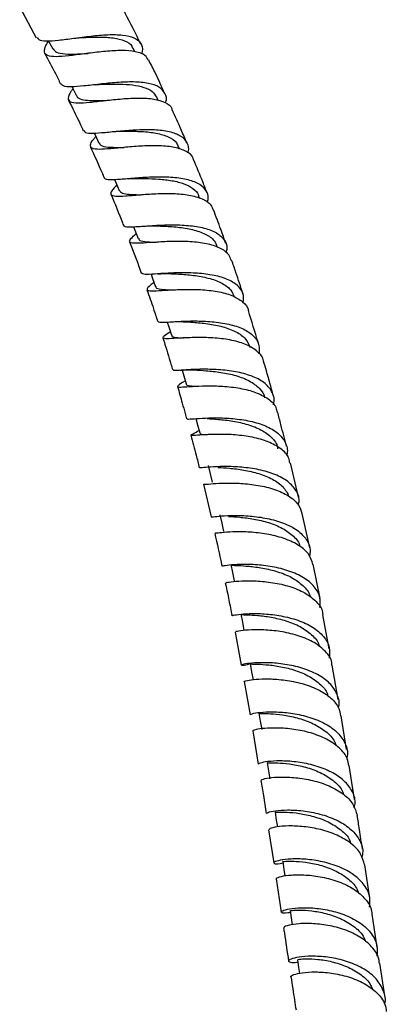
# Model space of a CAD drawing. Units: millimetres. Extents: x 3 to 4997, y 5 to 4995.
# Drawn here: x 924 to 985, y 509 to 674 of the extents above; entities that cross this region are included whole.
import ezdxf

# ---------------------------------------------------------------- set-up
doc = ezdxf.new("R2010")
doc.units = ezdxf.units.MM

msp = doc.modelspace()

# ---------------------------------------------------------------- linework, layer by layer
at = {"color": 7, "linetype": 'Continuous', "lineweight": 25}
for p, q in [((923.85, 676), (926.62, 670.85)), ((943.11, 668.54), (942.8, 669.16)), ((947.02, 660.39), (946.76, 660.95)), ((950.62, 652.22), (950.43, 652.67)), ((953.93, 644.05), (953.82, 644.34)), ((953.84, 605.21), (953.45, 605)), ((970.47, 594.07), (969.13, 599.8)), ((954.56, 596.22), (955.85, 590.75)), ((972.34, 585.58), (971.09, 591.31)), ((974.07, 577.1), (972.91, 582.83)), ((975.59, 568.71), (974.56, 574.39)), ((959.86, 571.51), (960.9, 565.96)), ((977.12, 560.25), (976.09, 565.98)), ((961.38, 563.24), (962.36, 557.68)), ((978.51, 551.89), (977.61, 557.52)), ((962.83, 554.97), (963.74, 549.4)), ((979.85, 543.53), (978.94, 549.2)), ((965.47, 538.46), (966.34, 532.89)), ((982.39, 527), (981.55, 532.57)), ((966.74, 530.23), (967.58, 524.67)), ((969.06, 524.9), (969.41, 522.56)), ((983.64, 518.75), (982.79, 524.34)), ((984.88, 510.68), (984.04, 516.14))]:
    msp.add_line(p, q, dxfattribs=at)
at = {"color": 7, "linetype": 'Continuous', "lineweight": 25, "flags": 128}
for points in [[(928.66, 670.38), (928.69, 670.33), (929.39, 669)], [(932.62, 662.67), (932.71, 662.5), (933.37, 661.16)], [(936.32, 654.94), (936.46, 654.62), (937.08, 653.26)], [(939.73, 647.16), (939.93, 646.68), (940.5, 645.32)], [(942.9, 639.28), (943.13, 638.69), (943.66, 637.31)], [(945.83, 631.34), (946.08, 630.63), (946.56, 629.25)], [(948.53, 623.34), (948.79, 622.53), (949.23, 621.14)], [(951.02, 615.29), (951.28, 614.37), (951.69, 612.99)], [(953.31, 607.19), (953.58, 606.18), (953.95, 604.8)], [(955.35, 599.34), (955.68, 597.96), (956.02, 596.58)], [(957.32, 591.09), (957.63, 589.71), (957.94, 588.33)], [(959.13, 582.81), (959.42, 581.44), (959.71, 580.07)], [(960.82, 574.52), (961.08, 573.16), (961.35, 571.79)], [(962.38, 566.23), (962.63, 564.87), (962.87, 563.51)], [(963.85, 557.94), (964.08, 556.58), (964.31, 555.23)], [(965.23, 549.65), (965.45, 548.3), (965.67, 546.96)], [(966.55, 541.38), (966.76, 540.04), (966.93, 538.93)], [(967.82, 533.12), (968.02, 531.79), (968.18, 530.72)], [(970.29, 516.71), (970.49, 515.39), (970.64, 514.43)]]:
    msp.add_lwpolyline(points, dxfattribs=at)
at = {"color": 7, "linetype": 'Continuous', "lineweight": 25}
for points, knots in [([(944.1, 669.79), (943.27, 671.53), (942.38, 673.39), (941.38, 675.2), (941.32, 675.31)], [0, 0, 0, 0, 0.939427, 1, 1, 1, 1]), ([(926.8, 670.94), (926.86, 670.82), (927.03, 670.44), (928.23, 670.32), (930.26, 670.43), (932.88, 670.78), (935.76, 671.17), (938.62, 671.43), (941.15, 671.39), (943.09, 670.95), (944.17, 670.02), (944.51, 669.05), (944.24, 668.3), (944.18, 668.15)], [0, 0, 0, 0, 0.052304, 0.154098, 0.255936, 0.357892, 0.460029, 0.562372, 0.664928, 0.76767, 0.870548, 0.973507, 1, 1, 1, 1]), ([(945.4, 667.09), (945.23, 667.39), (944.86, 668.07), (943.28, 668.6), (940.98, 668.79), (938.22, 668.63), (935.32, 668.28), (932.58, 667.9), (930.29, 667.67), (928.69, 667.74), (927.9, 668.23), (928.01, 669.07), (928.32, 669.79), (928.61, 670.19), (928.7, 670.31)], [0, 0, 0, 0, 0.072702, 0.168332, 0.263765, 0.359054, 0.454266, 0.549485, 0.64478, 0.740216, 0.835837, 0.931668, 0.979174, 1, 1, 1, 1]), ([(933.2, 670.83), (933.32, 670.84), (933.57, 670.88), (933.79, 670.89), (933.9, 670.9)], [0, 0, 0, 0, 0.501336, 1, 1, 1, 1]), ([(933.92, 670.9), (934.14, 670.91), (935.17, 670.96), (937.18, 671.03), (939.59, 670.91), (941.47, 670.42), (942.54, 669.81), (942.69, 669.24), (942.72, 669.12)], [0, 0, 0, 0, 0.058623, 0.278253, 0.498357, 0.71896, 0.93992, 1, 1, 1, 1]), ([(929.45, 669.03), (929.6, 668.82), (929.92, 668.36), (931.36, 668.14), (933.23, 668.14), (934.68, 668.21), (935.3, 668.24)], [0, 0, 0, 0, 0.232443, 0.513432, 0.794033, 1, 1, 1, 1]), ([(928.04, 668.22), (928.65, 667.12), (929.58, 665.44), (930.41, 663.71), (930.69, 663.12)], [0, 0, 0, 0, 0.657201, 1, 1, 1, 1]), ([(948.08, 661.55), (947.59, 662.67), (946.76, 664.54), (945.82, 666.38), (945.44, 667.12)], [0, 0, 0, 0, 0.598464, 1, 1, 1, 1]), ([(948.23, 659.97), (948.24, 660), (948.5, 660.63), (948.23, 661.59), (947.29, 662.7), (945.43, 663.32), (942.96, 663.53), (940.1, 663.42), (937.19, 663.11), (934.51, 662.79), (932.41, 662.63), (931.1, 662.7), (930.89, 663.04), (930.81, 663.18)], [0, 0, 0, 0, 0.003828, 0.107119, 0.210525, 0.313955, 0.417324, 0.520555, 0.623603, 0.726434, 0.829043, 0.931454, 1, 1, 1, 1]), ([(932.77, 662.37), (932.65, 662.2), (932.17, 661.55), (931.83, 660.73), (932.21, 660.11), (933.48, 659.93), (935.51, 660.07), (938.11, 660.38), (940.99, 660.69), (943.84, 660.84), (946.38, 660.69), (948.24, 660.09), (949.22, 659.46), (949.3, 658.9), (949.31, 658.84)], [0, 0, 0, 0, 0.033802, 0.129662, 0.225512, 0.321154, 0.416574, 0.511789, 0.606836, 0.701777, 0.796689, 0.891651, 0.986751, 1, 1, 1, 1]), ([(936.46, 663.02), (936.63, 663.04), (936.95, 663.07), (937.24, 663.09), (937.39, 663.09)], [0, 0, 0, 0, 0.5020705, 1, 1, 1, 1]), ([(937.4, 663.09), (937.69, 663.1), (938.69, 663.13), (940.58, 663.15), (942.78, 663.02), (944.68, 662.63), (946.1, 661.97), (946.53, 661.27), (946.74, 660.93)], [0, 0, 0, 0, 0.075065, 0.262077, 0.449479, 0.637228, 0.825338, 1, 1, 1, 1]), ([(932.01, 660.44), (932.65, 659.17), (933.51, 657.47), (934.28, 655.75), (934.47, 655.31)], [0, 0, 0, 0, 0.7484235, 1, 1, 1, 1]), ([(933.42, 661.18), (933.43, 661.13), (933.46, 660.81), (934.15, 660.55), (935.48, 660.35), (936.97, 660.36), (938.01, 660.39), (938.33, 660.4)], [0, 0, 0, 0, 0.053316, 0.329693, 0.605584, 0.881184, 1, 1, 1, 1]), ([(951.79, 653.24), (951.48, 653.98), (950.72, 655.87), (949.85, 657.72), (949.32, 658.84)], [0, 0, 0, 0, 0.395715, 1, 1, 1, 1]), ([(934.59, 655.37), (934.65, 655.25), (934.79, 654.95), (936.01, 654.89), (938.03, 655.04), (940.66, 655.31), (943.56, 655.54), (946.43, 655.56), (948.95, 655.26), (950.86, 654.55), (951.87, 653.38), (952.18, 652.36), (951.92, 651.7), (951.9, 651.65)], [0, 0, 0, 0, 0.063791, 0.166268, 0.268827, 0.371545, 0.474466, 0.57761, 0.680971, 0.784517, 0.888197, 0.991941, 1, 1, 1, 1]), ([(939.43, 655.18), (939.65, 655.2), (940.07, 655.24), (940.46, 655.25), (940.65, 655.25)], [0, 0, 0, 0, 0.5038114, 1, 1, 1, 1]), ([(940.67, 655.25), (941.01, 655.26), (942.13, 655.26), (944.29, 655.23), (946.77, 654.97), (948.79, 654.35), (950.04, 653.57), (950.26, 652.86), (950.33, 652.62)], [0, 0, 0, 0, 0.0872791, 0.2901613, 0.4935152, 0.6973168, 0.9014757, 1, 1, 1, 1]), ([(952.89, 650.49), (952.88, 650.58), (952.79, 651.18), (951.76, 651.91), (949.86, 652.6), (947.28, 652.85), (944.41, 652.8), (941.53, 652.56), (938.98, 652.3), (937.02, 652.17), (935.83, 652.32), (935.57, 652.89), (935.9, 653.57), (936.47, 654.2), (936.59, 654.34)], [0, 0, 0, 0, 0.017435, 0.113296, 0.208936, 0.304379, 0.399677, 0.494904, 0.590141, 0.685468, 0.780949, 0.876634, 0.972549, 1, 1, 1, 1]), ([(935.69, 652.6), (936.35, 651.17), (937.15, 649.46), (937.85, 647.73), (937.97, 647.45)], [0, 0, 0, 0, 0.8373033, 1, 1, 1, 1]), ([(937.18, 653.31), (937.23, 653.16), (937.38, 652.78), (938.56, 652.58), (939.98, 652.53), (941.06, 652.53), (941.33, 652.54)], [0, 0, 0, 0, 0.210273, 0.547919, 0.885065, 1, 1, 1, 1]), ([(955.19, 644.87), (954.96, 645.5), (954.25, 647.39), (953.45, 649.26), (952.92, 650.5)], [0, 0, 0, 0, 0.334245, 1, 1, 1, 1]), ([(955.23, 643.31), (955.29, 643.53), (955.53, 644.36), (955.02, 645.51), (953.68, 646.63), (951.51, 647.3), (948.82, 647.59), (945.88, 647.58), (943.04, 647.39), (940.59, 647.16), (938.88, 647.11), (938.04, 647.18), (938.06, 647.44), (938.06, 647.49)], [0, 0, 0, 0, 0.0381893, 0.1425017, 0.2468758, 0.3512352, 0.4555075, 0.559631, 0.6635609, 0.7672734, 0.8707704, 0.9740803, 1, 1, 1, 1]), ([(942.08, 647.3), (942.34, 647.32), (942.87, 647.36), (943.35, 647.36), (943.59, 647.36)], [0, 0, 0, 0, 0.506055, 1, 1, 1, 1]), ([(943.59, 647.36), (944, 647.36), (945.1, 647.35), (947.13, 647.27), (949.37, 647.02), (951.38, 646.51), (952.87, 645.69), (953.67, 644.94), (953.76, 644.4), (953.77, 644.32)], [0, 0, 0, 0, 0.103742, 0.276718, 0.450037, 0.623701, 0.797662, 0.971835, 1, 1, 1, 1]), ([(940.1, 646.28), (939.77, 645.93), (939.08, 645.19), (939.01, 644.61), (939.8, 644.36), (941.46, 644.41), (943.81, 644.62), (946.6, 644.82), (949.52, 644.87), (952.24, 644.63), (954.44, 643.99), (955.82, 643.15), (956.06, 642.37), (956.15, 642.09)], [0, 0, 0, 0, 0.087798, 0.183726, 0.279454, 0.374971, 0.470288, 0.56544, 0.660482, 0.755484, 0.850524, 0.945674, 1, 1, 1, 1]), ([(939.09, 644.7), (939.77, 643.11), (940.5, 641.39), (941.15, 639.65), (941.2, 639.51)], [0, 0, 0, 0, 0.923245, 1, 1, 1, 1]), ([(940.52, 645.32), (940.64, 645.17), (940.9, 644.85), (942.12, 644.68), (943.26, 644.65), (944.04, 644.63), (944.13, 644.63)], [0, 0, 0, 0, 0.3114333, 0.6359013, 0.9600032, 1, 1, 1, 1]), ([(958.31, 636.47), (958.04, 637.25), (957.39, 639.14), (956.66, 641.02), (956.24, 642.12)], [0, 0, 0, 0, 0.4136108, 1, 1, 1, 1]), ([(941.28, 639.54), (941.27, 639.51), (941.21, 639.29), (941.98, 639.24), (943.61, 639.29), (946, 639.48), (948.81, 639.62), (951.74, 639.56), (954.45, 639.19), (956.67, 638.43), (958.07, 637.25), (958.63, 636.04), (958.41, 635.18), (958.34, 634.93)], [0, 0, 0, 0, 0.020727, 0.12434, 0.228005, 0.331793, 0.435755, 0.539923, 0.644302, 0.748872, 0.853595, 0.958414, 1, 1, 1, 1]), ([(944.67, 639.38), (944.95, 639.4), (945.51, 639.43), (946.03, 639.43), (946.29, 639.42)], [0, 0, 0, 0, 0.5064046, 1, 1, 1, 1]), ([(946.31, 639.42), (946.77, 639.41), (947.98, 639.38), (950.29, 639.24), (952.82, 638.85), (954.95, 638.11), (956.4, 637.14), (956.71, 636.28), (956.83, 635.93)], [0, 0, 0, 0, 0.118232, 0.305482, 0.493123, 0.681148, 0.869496, 1, 1, 1, 1]), ([(959.19, 633.67), (959.09, 633.99), (958.83, 634.83), (957.39, 635.77), (955.15, 636.49), (952.39, 636.82), (949.48, 636.85), (946.71, 636.71), (944.42, 636.53), (942.83, 636.47), (942.13, 636.68), (942.27, 637.19), (943, 637.84), (943.34, 638.15)], [0, 0, 0, 0, 0.059299, 0.154931, 0.250367, 0.345639, 0.440805, 0.535933, 0.631095, 0.726357, 0.82177, 0.917367, 1, 1, 1, 1]), ([(943.76, 637.35), (943.76, 637.26), (943.78, 636.96), (944.73, 636.79), (945.79, 636.72), (946.6, 636.69), (946.65, 636.69)], [0, 0, 0, 0, 0.166085, 0.569636, 0.97262, 1, 1, 1, 1]), ([(942.23, 636.75), (942.82, 635.24), (943.49, 633.49), (944.09, 631.74), (944.17, 631.51)], [0, 0, 0, 0, 0.868925, 1, 1, 1, 1]), ([(961.18, 628.03), (960.8, 629.23), (960.2, 631.12), (959.53, 633.01), (959.28, 633.7)], [0, 0, 0, 0, 0.634378, 1, 1, 1, 1]), ([(961.21, 626.56), (961.27, 626.98), (961.4, 628.01), (960.55, 629.34), (958.84, 630.47), (956.41, 631.2), (953.57, 631.54), (950.64, 631.6), (947.95, 631.47), (945.83, 631.32), (944.48, 631.27), (944.32, 631.45), (944.24, 631.53)], [0, 0, 0, 0, 0.072051, 0.177545, 0.283054, 0.388511, 0.493854, 0.599036, 0.704024, 0.808808, 0.913402, 1, 1, 1, 1]), ([(946.94, 631.4), (947.28, 631.42), (947.94, 631.45), (948.57, 631.44), (948.88, 631.43)], [0, 0, 0, 0, 0.509751, 1, 1, 1, 1]), ([(948.89, 631.43), (949.37, 631.41), (950.58, 631.37), (952.92, 631.19), (955.45, 630.74), (957.64, 629.95), (959.18, 628.89), (959.55, 627.95), (959.71, 627.53)], [0, 0, 0, 0, 0.1239291, 0.3058345, 0.4881009, 0.6707239, 0.8536517, 1, 1, 1, 1]), ([(946.31, 629.97), (946.1, 629.81), (945.41, 629.28), (945.02, 628.83), (945.3, 628.54), (946.54, 628.54), (948.58, 628.69), (951.2, 628.82), (954.1, 628.8), (956.94, 628.5), (959.44, 627.84), (961.18, 626.75), (962.06, 625.85), (962.08, 625.26), (962.08, 625.25)], [0, 0, 0, 0, 0.04156, 0.13783, 0.233942, 0.329877, 0.425633, 0.521233, 0.616718, 0.712145, 0.807579, 0.903088, 0.998731, 1, 1, 1, 1]), ([(946.65, 629.29), (946.64, 629.22), (946.61, 628.96), (947.37, 628.81), (948.51, 628.74), (949.07, 628.7)], [0, 0, 0, 0, 0.1357809, 0.5754529, 1, 1, 1, 1]), ([(945.12, 628.74), (945.49, 627.69), (946.12, 625.92), (946.68, 624.16), (946.9, 623.45)], [0, 0, 0, 0, 0.598464, 1, 1, 1, 1]), ([(963.83, 619.55), (963.79, 619.69), (963.24, 621.58), (962.64, 623.48), (962.09, 625.25)], [0, 0, 0, 0, 0.069485, 1, 1, 1, 1]), ([(947, 623.47), (947.04, 623.41), (947.15, 623.26), (948.41, 623.33), (950.46, 623.46), (953.11, 623.55), (956.02, 623.45), (958.87, 623.04), (961.33, 622.25), (963.09, 621.05), (964.01, 619.63), (963.89, 618.52), (963.84, 618.05)], [0, 0, 0, 0, 0.080578, 0.184937, 0.289381, 0.393965, 0.498725, 0.603676, 0.708814, 0.814113, 0.919529, 1, 1, 1, 1]), ([(949.03, 623.37), (949.4, 623.39), (950.12, 623.43), (950.84, 623.41), (951.19, 623.4)], [0, 0, 0, 0, 0.511975, 1, 1, 1, 1]), ([(951.16, 623.39), (951.7, 623.37), (952.92, 623.31), (955.31, 623.09), (957.86, 622.6), (960.09, 621.76), (961.74, 620.61), (962.16, 619.59), (962.36, 619.11)], [0, 0, 0, 0, 0.13552, 0.311094, 0.486997, 0.663231, 0.839753, 1, 1, 1, 1]), ([(964.62, 616.77), (964.62, 616.81), (964.6, 617.44), (963.69, 618.42), (961.92, 619.59), (959.39, 620.33), (956.53, 620.71), (953.64, 620.78), (951.06, 620.68), (949.08, 620.55), (947.9, 620.52), (947.7, 620.76), (948.13, 621.15), (948.84, 621.62), (949.04, 621.75)], [0, 0, 0, 0, 0.005184, 0.101228, 0.197091, 0.292788, 0.388358, 0.483856, 0.579343, 0.674882, 0.770526, 0.866313, 0.962264, 1, 1, 1, 1]), ([(947.79, 620.68), (947.86, 620.48), (948.33, 619.02), (948.87, 617.23), (949.34, 615.66), (949.43, 615.34)], [0, 0, 0, 0, 0.115274, 0.820071, 1, 1, 1, 1]), ([(949.3, 621.17), (949.29, 621.13), (949.22, 620.9), (949.83, 620.78), (950.81, 620.71), (951.26, 620.68)], [0, 0, 0, 0, 0.100003, 0.596293, 1, 1, 1, 1]), ([(966.24, 611.06), (965.87, 612.44), (965.35, 614.34), (964.79, 616.25), (964.63, 616.78)], [0, 0, 0, 0, 0.721331, 1, 1, 1, 1]), ([(966.26, 609.51), (966.29, 609.59), (966.55, 610.33), (966.17, 611.59), (965.03, 613.12), (962.97, 614.27), (960.35, 615.02), (957.43, 615.39), (954.57, 615.47), (952.09, 615.37), (950.35, 615.25), (949.47, 615.2), (949.53, 615.33), (949.55, 615.37)], [0, 0, 0, 0, 0.012384, 0.117668, 0.222992, 0.328297, 0.433527, 0.53863, 0.64357, 0.748329, 0.852909, 0.957332, 1, 1, 1, 1]), ([(950.65, 615.27), (951.06, 615.3), (951.85, 615.36), (952.71, 615.34), (953.12, 615.33)], [0, 0, 0, 0, 0.515473, 1, 1, 1, 1]), ([(953.06, 615.33), (953.69, 615.3), (954.98, 615.22), (957.49, 614.97), (960.04, 614.44), (962.34, 613.56), (963.96, 612.3), (964.78, 611.28), (964.79, 610.66), (964.79, 610.64)], [0, 0, 0, 0, 0.1593794, 0.3261713, 0.4932552, 0.66064, 0.8282922, 0.9961432, 1, 1, 1, 1]), ([(951.54, 613.49), (951.52, 613.48), (950.91, 613.12), (950.34, 612.78), (950.13, 612.47), (950.93, 612.46), (952.61, 612.58), (954.99, 612.69), (957.8, 612.65), (960.71, 612.32), (963.39, 611.64), (965.47, 610.55), (966.69, 609.39), (966.83, 608.53), (966.87, 608.26)], [0, 0, 0, 0, 0.0040046, 0.0998683, 0.1956175, 0.2912243, 0.3866786, 0.4819904, 0.5771886, 0.6723181, 0.7674341, 0.8625938, 0.9578506, 1, 1, 1, 1]), ([(950.24, 612.57), (950.38, 612.11), (950.64, 611.18), (951.06, 609.68), (951.44, 608.34), (951.67, 607.47), (951.75, 607.18)], [0, 0, 0, 0, 0.254099, 0.516703, 0.835984, 1, 1, 1, 1]), ([(951.73, 613.01), (951.72, 612.99), (951.62, 612.8), (952.11, 612.7), (952.98, 612.63), (953.34, 612.6)], [0, 0, 0, 0, 0.060343, 0.610573, 1, 1, 1, 1]), ([(968.44, 602.57), (968.14, 603.78), (967.67, 605.68), (967.16, 607.59), (966.98, 608.29)], [0, 0, 0, 0, 0.631591, 1, 1, 1, 1]), ([(951.86, 607.21), (951.84, 607.18), (951.75, 607.08), (952.56, 607.15), (954.24, 607.27), (956.67, 607.36), (959.49, 607.24), (962.41, 606.83), (965.05, 606.03), (967.14, 604.82), (968.33, 603.24), (968.74, 601.93), (968.49, 601.15), (968.45, 601.05)], [0, 0, 0, 0, 0.036744, 0.141499, 0.2463, 0.351202, 0.456246, 0.561457, 0.66684, 0.77238, 0.878045, 0.98379, 1, 1, 1, 1]), ([(955.2, 607.2), (955.79, 607.16), (957.03, 607.09), (959.49, 606.81), (962.03, 606.26), (964.36, 605.35), (966.05, 604.05), (966.93, 602.94), (966.95, 602.24), (966.96, 602.15)], [0, 0, 0, 0, 0.1534803, 0.3176596, 0.4820998, 0.6468172, 0.8117897, 0.9769594, 1, 1, 1, 1]), ([(969.01, 599.77), (968.97, 600.06), (968.83, 600.97), (967.59, 602.21), (965.48, 603.37), (962.79, 604.13), (959.88, 604.51), (957.09, 604.59), (954.74, 604.49), (953.11, 604.36), (952.39, 604.35), (952.52, 604.52), (953.26, 604.9), (953.59, 605.07)], [0, 0, 0, 0, 0.046321, 0.143899, 0.241325, 0.338621, 0.435826, 0.532988, 0.630162, 0.727397, 0.824735, 0.922206, 1, 1, 1, 1]), ([(952.49, 604.41), (952.78, 603.3), (953.26, 601.49), (953.71, 599.68), (953.88, 598.98)], [0, 0, 0, 0, 0.613957, 1, 1, 1, 1]), ([(953.95, 604.8), (954.03, 604.71), (954.16, 604.57), (954.91, 604.51), (955.18, 604.5)], [0, 0, 0, 0, 0.647485, 1, 1, 1, 1]), ([(970.44, 592.72), (970.5, 592.98), (970.71, 593.91), (970.07, 595.35), (968.58, 596.89), (966.28, 598.04), (963.51, 598.78), (960.58, 599.14), (957.85, 599.2), (955.66, 599.1), (954.19, 598.95), (953.99, 598.97), (953.89, 598.98)], [0, 0, 0, 0, 0.040345, 0.147365, 0.254388, 0.361367, 0.468256, 0.575017, 0.681625, 0.788071, 0.894365, 1, 1, 1, 1]), ([(957, 599.04), (957.61, 599.01), (958.83, 598.93), (961.3, 598.64), (963.85, 598.06), (966.18, 597.12), (968.03, 595.84), (968.59, 594.73), (968.87, 594.18)], [0, 0, 0, 0, 0.167046, 0.334276, 0.501742, 0.669465, 0.837433, 1, 1, 1, 1]), ([(954.63, 596.23), (954.67, 596.22), (954.78, 596.18), (956.08, 596.32), (958.16, 596.44), (960.83, 596.41), (963.73, 596.09), (966.53, 595.42), (968.88, 594.33), (970.53, 592.95), (970.88, 591.82), (971.04, 591.3)], [0, 0, 0, 0, 0.097969, 0.213113, 0.328109, 0.442978, 0.557759, 0.672503, 0.787264, 0.9021, 1, 1, 1, 1]), ([(955.88, 590.76), (955.95, 590.76), (956.1, 590.76), (957.5, 590.93), (959.64, 591.04), (962.34, 590.95), (965.24, 590.56), (968.02, 589.78), (970.35, 588.59), (971.88, 587.01), (972.55, 585.5), (972.35, 584.52), (972.29, 584.23)], [0, 0, 0, 0, 0.1004405, 0.2067121, 0.3130498, 0.4194947, 0.5260745, 0.6328001, 0.7396672, 0.8466576, 0.9537404, 1, 1, 1, 1]), ([(958.78, 590.85), (959.36, 590.81), (960.53, 590.74), (962.96, 590.45), (965.49, 589.86), (967.89, 588.91), (969.67, 587.55), (970.63, 586.47), (970.71, 585.83), (970.71, 585.81)], [0, 0, 0, 0, 0.165434, 0.331024, 0.49682, 0.662846, 0.829094, 0.995529, 1, 1, 1, 1]), ([(956.46, 588), (956.85, 586.28), (957.27, 584.44), (957.64, 582.62), (957.66, 582.51)], [0, 0, 0, 0, 0.940069, 1, 1, 1, 1]), ([(972.86, 582.82), (972.7, 583.37), (972.34, 584.54), (970.69, 585.99), (968.33, 587.14), (965.53, 587.87), (962.63, 588.23), (959.98, 588.28), (957.93, 588.16), (956.66, 588), (956.58, 588.01), (956.54, 588.02)], [0, 0, 0, 0, 0.099653, 0.214835, 0.329872, 0.444794, 0.559648, 0.674487, 0.789362, 0.904318, 1, 1, 1, 1]), ([(974.02, 575.59), (974.08, 576.15), (974.2, 577.4), (973.23, 579.13), (971.42, 580.66), (968.92, 581.78), (966.07, 582.49), (963.19, 582.81), (960.63, 582.83), (958.76, 582.69), (957.73, 582.52), (957.77, 582.53), (957.78, 582.53)], [0, 0, 0, 0, 0.086624, 0.192987, 0.299333, 0.405621, 0.51181, 0.617876, 0.723808, 0.829611, 0.935302, 1, 1, 1, 1]), ([(959.23, 582.83), (959.24, 582.78), (959.27, 582.67), (960.32, 582.64), (962.12, 582.53), (964.47, 582.24), (967, 581.65), (969.41, 580.69), (971.26, 579.32), (972.28, 578.17), (972.38, 577.46), (972.39, 577.38)], [0, 0, 0, 0, 0.084606, 0.212885, 0.341217, 0.469653, 0.598231, 0.726969, 0.855863, 0.984893, 1, 1, 1, 1]), ([(958.22, 579.76), (958.59, 578.03), (958.98, 576.18), (959.32, 574.35), (959.34, 574.24)], [0, 0, 0, 0, 0.9399, 1, 1, 1, 1]), ([(958.35, 579.79), (958.33, 579.78), (958.24, 579.76), (959.11, 579.92), (960.86, 580.07), (963.34, 580.09), (966.18, 579.82), (969.04, 579.18), (971.62, 578.13), (973.49, 576.66), (974.48, 575.36), (974.5, 574.53), (974.51, 574.38)], [0, 0, 0, 0, 0.052432, 0.167896, 0.283236, 0.398459, 0.513589, 0.628667, 0.74374, 0.858859, 0.974064, 1, 1, 1, 1]), ([(959.46, 574.26), (959.44, 574.27), (959.38, 574.28), (960.35, 574.47), (962.18, 574.62), (964.7, 574.6), (967.55, 574.26), (970.41, 573.54), (972.92, 572.39), (974.76, 570.83), (975.78, 569.03), (975.67, 567.73), (975.62, 567.12)], [0, 0, 0, 0, 0.060157, 0.165814, 0.271497, 0.377243, 0.483086, 0.589052, 0.695149, 0.801366, 0.907675, 1, 1, 1, 1]), ([(960.93, 574.54), (960.92, 574.51), (960.9, 574.41), (961.84, 574.4), (963.56, 574.31), (965.86, 574.03), (968.38, 573.44), (970.81, 572.48), (972.71, 571.1), (973.79, 569.91), (973.92, 569.16), (973.94, 569.05)], [0, 0, 0, 0, 0.072134, 0.201349, 0.330602, 0.459943, 0.58941, 0.719022, 0.848779, 0.978662, 1, 1, 1, 1]), ([(976.06, 565.98), (976.06, 566.12), (976.04, 566.95), (975.07, 568.28), (973.2, 569.8), (970.63, 570.91), (967.77, 571.59), (964.93, 571.88), (962.47, 571.88), (960.73, 571.72), (959.86, 571.54), (959.96, 571.53), (959.99, 571.53)], [0, 0, 0, 0, 0.023514, 0.139183, 0.254752, 0.370231, 0.485639, 0.601001, 0.716357, 0.831751, 0.947224, 1, 1, 1, 1]), ([(977.14, 558.82), (977.16, 558.89), (977.42, 559.68), (977, 561.13), (975.82, 562.98), (973.72, 564.47), (971.08, 565.54), (968.18, 566.17), (965.39, 566.41), (963.06, 566.37), (961.46, 566.17), (960.75, 565.95), (961.1, 565.94), (961.75, 566.01), (962.38, 566.22), (962.39, 566.22)], [0, 0, 0, 0, 0.009047, 0.099339, 0.189644, 0.27994, 0.370194, 0.460374, 0.550453, 0.640423, 0.730296, 0.820099, 0.909869, 0.999641, 1, 1, 1, 1]), ([(962.49, 566.25), (962.47, 566.22), (962.41, 566.15), (963.26, 566.16), (964.89, 566.08), (967.15, 565.82), (969.66, 565.24), (972.11, 564.28), (974.06, 562.9), (975.19, 561.69), (975.35, 560.92), (975.37, 560.79)], [0, 0, 0, 0, 0.059282, 0.189865, 0.320469, 0.451142, 0.581923, 0.712834, 0.843879, 0.975045, 1, 1, 1, 1]), ([(961.43, 563.25), (961.42, 563.25), (961.25, 563.24), (961.83, 563.43), (963.23, 563.62), (965.48, 563.71), (968.21, 563.52), (971.1, 562.95), (973.81, 561.96), (975.96, 560.53), (977.28, 559), (977.44, 557.91), (977.5, 557.49)], [0, 0, 0, 0, 0.010315, 0.125651, 0.24087, 0.355978, 0.471004, 0.585989, 0.700972, 0.815983, 0.93104, 1, 1, 1, 1]), ([(962.45, 557.7), (962.42, 557.7), (962.26, 557.72), (962.91, 557.93), (964.41, 558.14), (966.73, 558.2), (969.49, 557.95), (972.38, 557.31), (975.03, 556.23), (977.15, 554.72), (978.37, 552.85), (978.81, 551.36), (978.55, 550.54), (978.52, 550.45)], [0, 0, 0, 0, 0.0222853, 0.129146, 0.2359841, 0.3428452, 0.4497777, 0.5568187, 0.6639821, 0.7712563, 0.8786095, 0.9860035, 1, 1, 1, 1]), ([(963.95, 557.95), (963.93, 557.94), (963.83, 557.87), (964.59, 557.9), (966.14, 557.85), (968.35, 557.61), (970.84, 557.05), (973.3, 556.1), (975.31, 554.73), (976.5, 553.48), (976.69, 552.66), (976.73, 552.5)], [0, 0, 0, 0, 0.04572, 0.177224, 0.308731, 0.440286, 0.571927, 0.703679, 0.835552, 0.96754, 1, 1, 1, 1]), ([(978.86, 549.18), (978.81, 549.57), (978.66, 550.65), (977.37, 552.19), (975.24, 553.66), (972.54, 554.7), (969.65, 555.3), (966.93, 555.5), (964.67, 555.42), (963.27, 555.2), (962.68, 555), (962.86, 554.99), (962.88, 554.99)], [0, 0, 0, 0, 0.063566, 0.179062, 0.294509, 0.40992, 0.525301, 0.640661, 0.756018, 0.871401, 0.986851, 1, 1, 1, 1]), ([(979.79, 542.09), (979.85, 542.39), (980.08, 543.43), (979.45, 545.1), (977.95, 546.91), (975.64, 548.34), (972.88, 549.32), (969.99, 549.85), (967.33, 550), (965.24, 549.86), (963.92, 549.6), (963.83, 549.47), (963.79, 549.41)], [0, 0, 0, 0, 0.044802, 0.15223, 0.259658, 0.367074, 0.474449, 0.58175, 0.688949, 0.796038, 0.903036, 1, 1, 1, 1]), ([(965.32, 549.67), (965.29, 549.65), (965.17, 549.6), (965.85, 549.65), (967.32, 549.63), (969.48, 549.41), (971.95, 548.88), (974.43, 547.95), (976.48, 546.59), (977.72, 545.33), (977.95, 544.51), (977.99, 544.34)], [0, 0, 0, 0, 0.034781, 0.167707, 0.30062, 0.43356, 0.566563, 0.699655, 0.832852, 0.966153, 1, 1, 1, 1]), ([(964.17, 546.71), (964.32, 545.86), (964.62, 543.99), (964.91, 542.14), (965.06, 541.14)], [0, 0, 0, 0, 0.457257, 1, 1, 1, 1]), ([(964.28, 546.73), (964.28, 546.77), (964.28, 546.87), (965.42, 547.14), (967.38, 547.3), (969.98, 547.21), (972.84, 546.75), (975.65, 545.84), (978.02, 544.49), (979.72, 542.8), (980.09, 541.47), (980.26, 540.83)], [0, 0, 0, 0, 0.08638, 0.201806, 0.317134, 0.432392, 0.547613, 0.662826, 0.778046, 0.893276, 1, 1, 1, 1]), ([(965.12, 541.14), (965.15, 541.21), (965.22, 541.35), (966.49, 541.64), (968.54, 541.8), (971.19, 541.67), (974.07, 541.14), (976.83, 540.16), (979.15, 538.73), (980.69, 536.9), (981.35, 535.2), (981.13, 534.13), (981.07, 533.81)], [0, 0, 0, 0, 0.093758, 0.200927, 0.308084, 0.415278, 0.522546, 0.629905, 0.737348, 0.844856, 0.952401, 1, 1, 1, 1]), ([(966.61, 541.39), (966.59, 541.38), (966.46, 541.34), (967.07, 541.41), (968.45, 541.41), (970.56, 541.23), (973.01, 540.72), (975.49, 539.82), (977.59, 538.48), (978.9, 537.21), (979.16, 536.36), (979.22, 536.16)], [0, 0, 0, 0, 0.021622, 0.155675, 0.289706, 0.423745, 0.557825, 0.691971, 0.826201, 0.960523, 1, 1, 1, 1]), ([(981.15, 535.22), (980.99, 536.31), (980.72, 538.16), (980.41, 540.05), (980.28, 540.83)], [0, 0, 0, 0, 0.588174, 1, 1, 1, 1]), ([(981.51, 532.56), (981.35, 533.18), (981, 534.51), (979.34, 536.21), (976.99, 537.61), (974.2, 538.54), (971.33, 539.02), (968.72, 539.12), (966.75, 538.95), (965.58, 538.66), (965.57, 538.53), (965.57, 538.47)], [0, 0, 0, 0, 0.102527, 0.217976, 0.333406, 0.448833, 0.564264, 0.679704, 0.795159, 0.910647, 1, 1, 1, 1]), ([(982.33, 525.51), (982.39, 526.06), (982.52, 527.36), (981.59, 529.23), (979.8, 530.98), (977.32, 532.3), (974.48, 533.16), (971.64, 533.57), (969.13, 533.59), (967.28, 533.36), (966.29, 533.03), (966.33, 532.79), (966.93, 532.7), (967.69, 532.85), (967.86, 532.89)], [0, 0, 0, 0, 0.067547, 0.158467, 0.249367, 0.340242, 0.431082, 0.521876, 0.612614, 0.703297, 0.79394, 0.884571, 0.975223, 1, 1, 1, 1]), ([(967.85, 533.13), (967.84, 533.13), (967.7, 533.1), (968.25, 533.19), (969.54, 533.21), (971.6, 533.07), (974.02, 532.6), (976.52, 531.73), (978.67, 530.41), (980.08, 529.07), (980.39, 528.12), (980.49, 527.84)], [0, 0, 0, 0, 0.009465, 0.142683, 0.275868, 0.409048, 0.54225, 0.675496, 0.808806, 0.942189, 1, 1, 1, 1]), ([(966.86, 530.25), (966.82, 530.27), (966.69, 530.37), (967.49, 530.66), (969.17, 530.91), (971.6, 530.94), (974.42, 530.6), (977.27, 529.82), (979.84, 528.57), (981.71, 526.89), (982.7, 525.41), (982.71, 524.5), (982.71, 524.33)], [0, 0, 0, 0, 0.0482473, 0.1639212, 0.2795249, 0.3950697, 0.51057, 0.6260368, 0.7414766, 0.8568945, 0.9723005, 1, 1, 1, 1]), ([(969.11, 524.61), (968.96, 524.58), (968.2, 524.44), (967.59, 524.55), (967.51, 524.81), (968.47, 525.18), (970.29, 525.43), (972.78, 525.43), (975.61, 525.04), (978.45, 524.2), (980.95, 522.88), (982.76, 521.14), (983.74, 519.23), (983.62, 517.9), (983.57, 517.32)], [0, 0, 0, 0, 0.022001, 0.11279, 0.203521, 0.294204, 0.384862, 0.475518, 0.566194, 0.656901, 0.747645, 0.838425, 0.92924, 1, 1, 1, 1]), ([(969.07, 524.9), (969.15, 524.92), (969.31, 524.96), (970.64, 525.04), (972.61, 524.93), (975.02, 524.51), (977.52, 523.67), (979.72, 522.39), (981.2, 521.03), (981.57, 520.05), (981.69, 519.72)], [0, 0, 0, 0, 0.13028, 0.264226, 0.398153, 0.532084, 0.666042, 0.800046, 0.934108, 1, 1, 1, 1]), ([(967.98, 522.02), (968.02, 521.75), (968.3, 519.89), (968.57, 518.05), (968.81, 516.47)], [0, 0, 0, 0, 0.14184, 1, 1, 1, 1]), ([(983.95, 516.13), (983.95, 516.29), (983.95, 517.19), (982.99, 518.68), (981.14, 520.39), (978.58, 521.66), (975.73, 522.46), (972.92, 522.8), (970.47, 522.77), (968.77, 522.5), (967.94, 522.18), (968.06, 522.07), (968.1, 522.04)], [0, 0, 0, 0, 0.025417, 0.140643, 0.255845, 0.371045, 0.486263, 0.601515, 0.716809, 0.83215, 0.947539, 1, 1, 1, 1]), ([(984.89, 509.28), (984.89, 509.3), (985.13, 510.07), (984.73, 511.57), (983.59, 513.57), (981.51, 515.21), (978.88, 516.4), (976.01, 517.1), (973.24, 517.35), (970.92, 517.25), (969.33, 516.92), (968.64, 516.53), (969.03, 516.3), (969.7, 516.2), (970.35, 516.34), (970.35, 516.34)], [0, 0, 0, 0, 0.002128, 0.092959, 0.183765, 0.274535, 0.365263, 0.455955, 0.54662, 0.637266, 0.727903, 0.818544, 0.909203, 0.999894, 1, 1, 1, 1]), ([(970.34, 516.71), (970.39, 516.74), (970.49, 516.79), (971.72, 516.9), (973.63, 516.83), (976.02, 516.45), (978.52, 515.66), (980.76, 514.42), (982.33, 513.05), (982.74, 512.03), (982.89, 511.67)], [0, 0, 0, 0, 0.117723, 0.2524563, 0.3871525, 0.521835, 0.6565269, 0.791248, 0.9260167, 1, 1, 1, 1]), ([(969.25, 513.85), (969.23, 513.86), (969.05, 513.93), (969.61, 514.24), (970.98, 514.57), (973.23, 514.73), (975.94, 514.54), (978.83, 513.92), (981.53, 512.81), (983.66, 511.24), (984.95, 509.59), (985.09, 508.45), (985.15, 508.03)], [0, 0, 0, 0, 0.010499, 0.126221, 0.241909, 0.357553, 0.473144, 0.588677, 0.704156, 0.819587, 0.93498, 1, 1, 1, 1]), ([(969.21, 513.84), (969.41, 512.54), (969.68, 510.69), (969.97, 508.86), (970.05, 508.32)], [0, 0, 0, 0, 0.702564, 1, 1, 1, 1])]:
    msp.add_open_spline(points, degree=3, knots=knots, dxfattribs=at)

doc.saveas('drawing.dxf')
